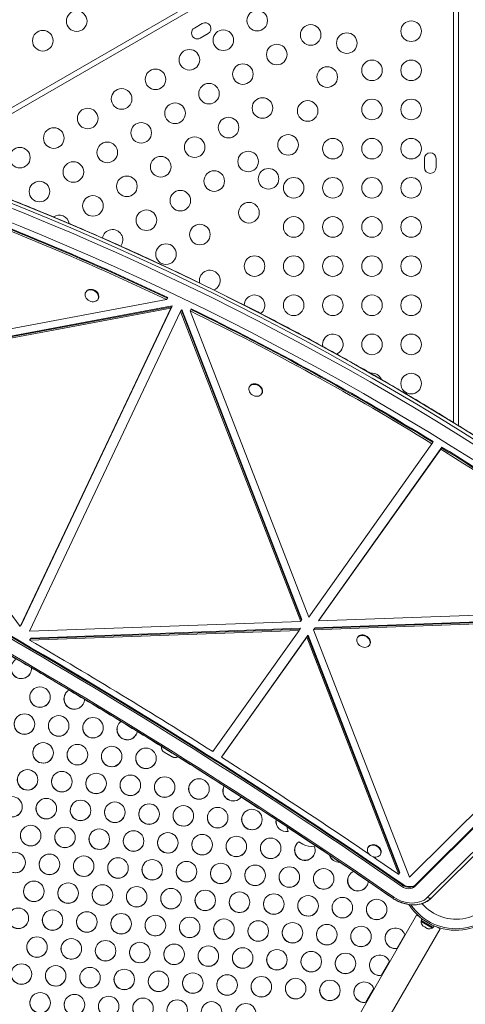
# Model space of a CAD drawing. Units: inches. Extents: x 233 to 903, y 386 to 1115.
# Drawn here: x 537 to 559, y 605 to 652 of the extents above; entities that cross this region are included whole.
import ezdxf

# ---------------------------------------------------------------- set-up
doc = ezdxf.new("R2010")
doc.units = ezdxf.units.IN
doc.header["$MEASUREMENT"] = 0
doc.layers.add('CONTOUR', color=7, linetype='Continuous')

msp = doc.modelspace()

# ---------------------------------------------------------------- linework, layer by layer
at = {"layer": 'CONTOUR', "lineweight": 18}
for p, q in [((532.28604, 645.3387), (556.25929, 659.17966)), ((556.38429, 658.96315), (532.5947, 645.22823)), ((558.41598, 632.76359), (558.41598, 657.79016)), ((558.66598, 657.79016), (558.66598, 632.60877)), ((546.22442, 652.12307), (545.84553, 651.90432)), ((546.12678, 651.41718), (546.50567, 651.63593)), ((557.00973, 645.57141), (557.00973, 645.13391)), ((557.57223, 645.13391), (557.57223, 645.57141)), ((540.58312, 639.10783), (540.56869, 639.08285)), ((544.5312, 638.79421), (544.49273, 638.72758)), ((544.55043, 638.82752), (544.5312, 638.79421)), ((544.70624, 638.31781), (528.29442, 635.24459)), ((544.7447, 638.38444), (528.33288, 635.31121)), ((544.49273, 638.72758), (528.35143, 635.70501)), ((544.76394, 638.41775), (528.35211, 635.34452)), ((544.70624, 638.31781), (537.38786, 622.8599)), ((544.7447, 638.38444), (537.42633, 622.92653)), ((544.76394, 638.41775), (537.44556, 622.95984)), ((541.16417, 638.73905), (541.1786, 638.76403)), ((544.7447, 638.38444), (544.70624, 638.31781)), ((544.76394, 638.41775), (544.7447, 638.38444)), ((545.17585, 638.1427), (537.83224, 622.6315)), ((545.21431, 638.20933), (545.17585, 638.1427)), ((551.00398, 623.10673), (545.17585, 638.1427)), ((545.23354, 638.24264), (545.21431, 638.20933)), ((551.04245, 623.17335), (545.21431, 638.20933)), ((551.06168, 623.20666), (545.23354, 638.24264)), ((545.67075, 638.24578), (545.63228, 638.17916)), ((551.38959, 623.32592), (545.63228, 638.17916)), ((545.68998, 638.27909), (545.67075, 638.24578)), ((528.29442, 635.24459), (537.38786, 622.8599)), ((548.52612, 634.52218), (548.5117, 634.49719)), ((549.10718, 634.15339), (549.1216, 634.17838)), ((549.14101, 634.22306), (549.1216, 634.17838)), ((551.38959, 623.32592), (557.37215, 631.73649)), ((557.41061, 631.80311), (557.37215, 631.73649)), ((557.42985, 631.83642), (557.41061, 631.80311)), ((551.86841, 623.13792), (557.79798, 631.47399)), ((551.90687, 623.20454), (557.83645, 631.54061)), ((551.92611, 623.23785), (557.85568, 631.57393)), ((557.83645, 631.54061), (557.79798, 631.47399)), ((557.85568, 631.57393), (557.83645, 631.54061)), ((551.86841, 623.13792), (568.98767, 623.75557)), ((537.83224, 622.6315), (551.00398, 623.10673)), ((551.04245, 623.17335), (551.00398, 623.10673)), ((551.06168, 623.20666), (551.04245, 623.17335)), ((551.63124, 622.70247), (568.95526, 623.32751)), ((551.66971, 622.76909), (568.99373, 623.39413)), ((551.68894, 622.8024), (569.01296, 623.42745)), ((551.90687, 623.20454), (551.86841, 623.13792)), ((551.92611, 623.23785), (551.90687, 623.20454)), ((556.28451, 610.69755), (568.95526, 623.32751)), ((556.5343, 610.24969), (569.59455, 623.26789)), ((556.57276, 610.31631), (569.63301, 623.33451)), ((556.59199, 610.34962), (569.65224, 623.36782)), ((537.42633, 622.92653), (537.38786, 622.8599)), ((537.44556, 622.95984), (537.42633, 622.92653)), ((537.84487, 622.20507), (550.92807, 622.6771)), ((537.88334, 622.27169), (550.96654, 622.74372)), ((537.90257, 622.305), (550.98577, 622.77703)), ((546.74405, 616.795), (550.92807, 622.6771)), ((550.96654, 622.74372), (550.92807, 622.6771)), ((550.98577, 622.77703), (550.96654, 622.74372)), ((551.66971, 622.76909), (551.63124, 622.70247)), ((556.28451, 610.69755), (551.63124, 622.70247)), ((551.68894, 622.8024), (551.66971, 622.76909)), ((557.1642, 609.73024), (570.22445, 622.74844)), ((557.33793, 609.68532), (570.39818, 622.70352)), ((537.88334, 622.27169), (537.84487, 622.20507)), ((537.90257, 622.305), (537.88334, 622.27169)), ((547.16603, 616.5271), (551.30106, 622.34031)), ((547.2045, 616.59372), (551.33952, 622.40693)), ((547.22373, 616.62703), (551.35875, 622.44024)), ((551.33952, 622.40693), (551.30106, 622.34031)), ((555.76058, 610.8352), (551.30106, 622.34031)), ((551.35875, 622.44024), (551.33952, 622.40693)), ((555.79905, 610.90183), (551.33952, 622.40693)), ((555.81828, 610.93514), (551.35875, 622.44024)), ((553.76574, 622.33822), (553.75132, 622.31323)), ((554.3468, 621.96943), (554.36122, 621.99442)), ((544.38327, 616.76828), (544.38017, 616.7629)), ((544.38017, 616.7629), (544.75905, 616.54415)), ((544.38327, 616.76828), (544.76215, 616.54953)), ((544.76215, 616.54953), (544.75905, 616.54415)), ((547.2045, 616.59372), (547.16603, 616.5271)), ((547.22373, 616.62703), (547.2045, 616.59372)), ((551.11336, 612.30014), (550.91055, 612.41723)), ((554.28164, 612.16285), (554.26721, 612.13787)), ((554.86269, 611.79407), (554.87711, 611.81905)), ((555.79905, 610.90183), (555.76058, 610.8352)), ((555.81828, 610.93514), (555.79905, 610.90183)), ((555.94956, 610.31809), (555.9111, 610.25147)), ((555.96879, 610.3514), (555.94956, 610.31809)), ((556.57276, 610.31631), (556.5343, 610.24969)), ((556.59199, 610.34962), (556.57276, 610.31631)), ((556.62782, 608.85396), (522.58187, 549.88465)), ((556.79418, 608.75792), (556.62782, 608.85396)), ((556.84923, 608.60388), (556.89285, 608.67943)), ((556.89311, 608.67923), (556.84951, 608.60372)), ((556.86825, 608.5929), (556.8448, 608.55228)), ((556.8448, 608.55228), (557.39689, 608.23353)), ((556.84923, 608.60388), (556.84951, 608.60372)), ((557.43937, 608.26316), (556.84951, 608.60372)), ((556.92086, 608.35601), (556.94909, 608.32972)), ((556.93484, 608.33794), (556.92086, 608.35601)), ((556.94909, 608.32972), (556.93484, 608.33794)), ((556.94909, 608.32972), (557.02561, 608.28554)), ((557.05817, 608.26674), (557.02522, 608.28577)), ((557.02561, 608.28554), (557.04419, 608.2848)), ((557.04419, 608.2848), (557.05817, 608.26674)), ((557.05817, 608.26674), (557.14131, 608.21874)), ((557.14131, 608.21874), (557.1782, 608.20743)), ((557.14131, 608.21874), (557.15962, 608.20817)), ((557.1782, 608.20743), (557.15962, 608.20817)), ((557.39689, 608.23353), (557.42034, 608.27415)), ((557.43937, 608.26316), (557.48299, 608.33871)), ((557.76664, 608.19646), (557.60028, 608.29251)), ((523.7207, 549.22715), (557.76664, 608.19646)), ((555.6785, 607.24929), (556.06081, 607.91147)), ((554.92307, 605.94084), (555.30538, 606.60303)), ((554.16763, 604.6324), (554.54994, 605.29458))]:
    msp.add_line(p, q, dxfattribs=at)
at = {"layer": 'CONTOUR', "lineweight": 18, "flags": 128}
for points in [[(559.83087, 631.68623), (558.77241, 632.35161), (557.70783, 633.0076), (556.63727, 633.65409), (555.56086, 634.29102), (554.47876, 634.91829), (553.39109, 635.53584), (552.298, 636.14357), (551.19964, 636.74141), (550.09613, 637.32928), (548.98763, 637.90711), (547.87427, 638.47481), (546.75621, 639.03233), (545.63359, 639.57958), (544.50654, 640.1165), (543.37523, 640.64301), (542.23978, 641.15905), (541.10036, 641.66455), (539.9571, 642.15945), (538.81017, 642.64367), (537.65969, 643.11717), (536.50583, 643.57987)], [(559.83087, 631.68623), (558.77241, 632.35161), (557.70783, 633.0076), (556.63727, 633.65409), (555.56086, 634.29102), (554.47876, 634.91829), (553.39109, 635.53584), (552.298, 636.14357), (551.19964, 636.74141), (550.09613, 637.32928), (548.98763, 637.90711), (547.87427, 638.47481), (546.75621, 639.03233), (545.63359, 639.57958), (544.50654, 640.1165), (543.37523, 640.64301), (542.23978, 641.15905), (541.10036, 641.66455), (539.9571, 642.15945), (538.81017, 642.64367), (537.65969, 643.11717), (536.50583, 643.57987)], [(559.9078, 631.81948), (558.84934, 632.48486), (557.78476, 633.14084), (556.7142, 633.78734), (555.63779, 634.42426), (554.55569, 635.05154), (553.46802, 635.66908), (552.37493, 636.27681), (551.27657, 636.87465), (550.17306, 637.46252), (549.06456, 638.04035), (547.9512, 638.60806), (546.83314, 639.16558), (545.71052, 639.71283), (544.58347, 640.24975), (543.45216, 640.77626), (542.31671, 641.2923), (541.17729, 641.7978), (540.03403, 642.29269), (538.88709, 642.77692), (537.73662, 643.25042), (536.58276, 643.71312)], [(559.9078, 631.81948), (558.84934, 632.48486), (557.78476, 633.14084), (556.7142, 633.78734), (555.63779, 634.42426), (554.55569, 635.05154), (553.46802, 635.66908), (552.37493, 636.27681), (551.27657, 636.87465), (550.17306, 637.46252), (549.06456, 638.04035), (547.9512, 638.60806), (546.83314, 639.16558), (545.71052, 639.71283), (544.58347, 640.24975), (543.45216, 640.77626), (542.31671, 641.2923), (541.17729, 641.7978), (540.03403, 642.29269), (538.88709, 642.77692), (537.73662, 643.25042), (536.58276, 643.71312)], [(559.71467, 631.50383), (558.65791, 632.16814), (557.59504, 632.82307), (556.5262, 633.46853), (555.45152, 634.10443), (554.37116, 634.7307), (553.28524, 635.34725), (552.19391, 635.954), (551.09731, 636.55088), (549.99557, 637.13781), (548.88885, 637.71471), (547.77729, 638.2815), (546.66102, 638.83812), (545.5402, 639.3845), (544.41497, 639.92055), (543.28547, 640.44622), (542.15185, 640.96143), (541.01426, 641.46612), (539.87284, 641.96022), (538.72775, 642.44366), (537.57912, 642.9164), (536.42711, 643.37836)], [(559.35267, 630.96467), (558.30383, 631.624), (557.24892, 632.27402), (556.18809, 632.91464), (555.12148, 633.54578), (554.04921, 634.16735), (552.97143, 634.77928), (551.88828, 635.38149), (550.7999, 635.97389), (549.70642, 636.55642), (548.608, 637.12899), (547.50476, 637.69154), (546.39687, 638.24399), (545.28445, 638.78626), (544.16765, 639.3183), (543.04662, 639.84003), (541.9215, 640.35137), (540.79243, 640.85228), (539.65957, 641.34268), (538.52306, 641.8225), (537.38304, 642.29169), (536.23967, 642.75019)], [(546.09037, 639.65359), (546.09756, 639.56909), (546.10656, 639.52737)], [(541.11007, 638.67677), (541.06114, 638.64683), (541.00425, 638.62769), (540.94171, 638.62016), (540.87608, 638.62453), (540.81007, 638.64062), (540.74636, 638.66779), (540.68756, 638.7049), (540.63609, 638.75046), (540.59405, 638.80258), (540.56316, 638.85914), (540.54469, 638.91782), (540.53939, 638.97622), (540.54748, 639.03195), (540.56862, 639.08273), (540.60196, 639.12647), (540.64613, 639.16139), (540.69931, 639.18605), (540.75934, 639.19945), (540.82375, 639.20104), (540.88991, 639.19076), (540.95511, 639.16902), (541.01668, 639.13671), (541.07209, 639.09516), (541.11909, 639.04607), (541.15574, 638.99145), (541.18055, 638.93353), (541.1925, 638.87469), (541.1911, 638.81733), (541.17641, 638.7638), (541.14902, 638.7163), (541.11007, 638.67677)], [(540.58312, 639.10783), (540.61638, 639.15145), (540.66055, 639.18637), (540.71374, 639.21103), (540.77376, 639.22444), (540.83818, 639.22603), (540.90433, 639.21574), (540.96953, 639.194), (541.0311, 639.1617), (541.08652, 639.12015), (541.13351, 639.07106), (541.17017, 639.01643), (541.19498, 638.95852), (541.20692, 638.89967), (541.20552, 638.84231), (541.19083, 638.78879), (541.1786, 638.76403)], [(552.06167, 636.55266), (552.06886, 636.46816), (552.07258, 636.44878)], [(549.12659, 634.19807), (549.10397, 634.14802), (549.06929, 634.10522), (549.02397, 634.07143), (548.96987, 634.04803), (548.9092, 634.03599), (548.84444, 634.03579), (548.77826, 634.04744), (548.71335, 634.07047), (548.65237, 634.10393), (548.59783, 634.14645), (548.55194, 634.19629), (548.5166, 634.25142), (548.49325, 634.30957), (548.48284, 634.36836), (548.48581, 634.42539), (548.50202, 634.47833), (548.53082, 634.52499), (548.57102, 634.56348), (548.62099, 634.59222), (548.67867, 634.61004), (548.74171, 634.61619), (548.80751, 634.61043), (548.8734, 634.59301), (548.93667, 634.56462), (548.99473, 634.52643), (549.0452, 634.48001), (549.08602, 634.42725), (549.11552, 634.37032), (549.13249, 634.31155), (549.13623, 634.25334), (549.12659, 634.19807)], [(548.52612, 634.52218), (548.54524, 634.54998), (548.58545, 634.58847), (548.63541, 634.61721), (548.6931, 634.63502), (548.75613, 634.64117), (548.82194, 634.63542), (548.88783, 634.61799), (548.95109, 634.5896), (549.00915, 634.55141), (549.05963, 634.50499), (549.10045, 634.45224), (549.12994, 634.39531), (549.14691, 634.33653), (549.15065, 634.27832), (549.14101, 634.22306)], [(554.36714, 622.15019), (554.376, 622.09148), (554.37148, 622.03481), (554.35375, 621.9825), (554.32355, 621.93669), (554.28211, 621.89926), (554.23114, 621.87174), (554.1727, 621.85526), (554.10921, 621.85049), (554.04325, 621.85763), (553.97753, 621.87638), (553.91474, 621.90598), (553.85745, 621.94522), (553.808, 621.99248), (553.76843, 622.04584), (553.74034, 622.10311), (553.72489, 622.16194), (553.72271, 622.21993), (553.73389, 622.2747), (553.75797, 622.32401), (553.79398, 622.36584), (553.84042, 622.39848), (553.89541, 622.42059), (553.95669, 622.43127), (554.02175, 622.43008), (554.08792, 622.41707), (554.15251, 622.39277), (554.21286, 622.35818), (554.26651, 622.3147), (554.31125, 622.26413), (554.34526, 622.20854), (554.36714, 622.15019)], [(553.76574, 622.33822), (553.7724, 622.34899), (553.8084, 622.39082), (553.85485, 622.42346), (553.90983, 622.44558), (553.97111, 622.45626), (554.03617, 622.45507), (554.10235, 622.44205), (554.16694, 622.41775), (554.22729, 622.38316), (554.28093, 622.33969), (554.32567, 622.28912), (554.35968, 622.23352), (554.38156, 622.17517)], [(543.0158, 617.61487), (543.05167, 617.69139), (543.07394, 617.77225)], [(554.81116, 612.10887), (554.84948, 612.05494), (554.87614, 611.99737), (554.89007, 611.93851), (554.89068, 611.88078), (554.87796, 611.82653), (554.85243, 611.778), (554.81512, 611.73715), (554.76758, 611.70568), (554.71173, 611.68486), (554.64988, 611.67555), (554.58455, 611.67813), (554.51842, 611.6925), (554.4542, 611.71806), (554.3945, 611.75377), (554.34179, 611.79816), (554.29821, 611.84943), (554.26555, 611.90547), (554.24515, 611.96399), (554.23785, 612.02258), (554.24393, 612.07886), (554.26316, 612.13052), (554.29474, 612.17544), (554.33738, 612.21178), (554.38935, 612.23806), (554.4485, 612.25321), (554.51241, 612.25659), (554.57848, 612.24807), (554.644, 612.22801), (554.70628, 612.19721), (554.76277, 612.15695), (554.81116, 612.10887)], [(554.28164, 612.16285), (554.30916, 612.20042), (554.35181, 612.23677), (554.40377, 612.26305), (554.46292, 612.27819), (554.52684, 612.28157), (554.59291, 612.27306), (554.65842, 612.25299), (554.7207, 612.2222), (554.77719, 612.18194), (554.82559, 612.13386)], [(555.76058, 610.8352), (554.69849, 611.56348), (554.50056, 611.69841)], [(555.9111, 610.25147), (555.98983, 610.20504), (556.07398, 610.17064), (556.16072, 610.14943), (556.24717, 610.14212), (556.33042, 610.14895), (556.4077, 610.16969), (556.47643, 610.20365), (556.5343, 610.24969)], [(555.94956, 610.31809), (556.0283, 610.27166), (556.11244, 610.23726), (556.19919, 610.21606), (556.28563, 610.20875), (556.36889, 610.21557), (556.44617, 610.23631), (556.51489, 610.27027), (556.57276, 610.31631)], [(555.94956, 610.31809), (556.0283, 610.27166), (556.11244, 610.23726), (556.19919, 610.21606), (556.28563, 610.20875), (556.36889, 610.21557), (556.44617, 610.23631), (556.51489, 610.27027), (556.57276, 610.31631)], [(555.96879, 610.3514), (556.04753, 610.30497), (556.13168, 610.27058), (556.21842, 610.24937), (556.30486, 610.24206), (556.38812, 610.24888), (556.4654, 610.26962), (556.53412, 610.30358), (556.59199, 610.34962)], [(555.46833, 609.69066), (555.59179, 609.61213), (555.72095, 609.54332), (555.85458, 609.48487), (555.99141, 609.43735), (556.13013, 609.40121), (556.26942, 609.37679), (556.40796, 609.36433), (556.54443, 609.36394), (556.67752, 609.37563), (556.80596, 609.39928), (556.92855, 609.43468), (557.0111, 609.46664)], [(555.51493, 609.73495), (555.63183, 609.66105), (555.75441, 609.59704), (555.88133, 609.54361), (556.01121, 609.50135), (556.14263, 609.47072), (556.27415, 609.45206), (556.40432, 609.44558), (556.53174, 609.45133), (556.655, 609.46926), (556.77276, 609.49918), (556.88372, 609.54075), (556.98669, 609.59352), (557.08052, 609.65691), (557.1642, 609.73024)]]:
    msp.add_lwpolyline(points, dxfattribs=at)
at = {"layer": 'CONTOUR', "lineweight": 18}
for centre, radius in [((540.13082, 652.24), 0.5), ((548.89192, 652.26531), 0.5), ((556.36167, 651.75266), 0.5), ((538.48537, 651.29), 0.5), ((547.24648, 651.31531), 0.5), ((551.48737, 651.56987), 0.5), ((553.24037, 651.17173), 0.5), ((545.60103, 650.36531), 0.5), ((549.84192, 650.61987), 0.5), ((554.46167, 649.85266), 0.5), ((556.36167, 649.85266), 0.5), ((543.95558, 649.41531), 0.5), ((548.19648, 649.66987), 0.5), ((552.29037, 649.52628), 0.5), ((542.31013, 648.46531), 0.5), ((546.55103, 648.71987), 0.5), ((549.14648, 648.02442), 0.5), ((551.34037, 647.88083), 0.5), ((554.46167, 647.95266), 0.5), ((556.36167, 647.95266), 0.5), ((540.66468, 647.51531), 0.5), ((544.90558, 647.76987), 0.5), ((547.50103, 647.07442), 0.5), ((539.01923, 646.56531), 0.5), ((543.26013, 646.81987), 0.5), ((545.85558, 646.12442), 0.5), ((550.39037, 646.23538), 0.5), ((552.56167, 646.05266), 0.5), ((554.46167, 646.05266), 0.5), ((556.36167, 646.05266), 0.5), ((537.37379, 645.61531), 0.5), ((541.61468, 645.86987), 0.5), ((544.21013, 645.17442), 0.5), ((548.45103, 645.42897), 0.5), ((539.96923, 644.91987), 0.5), ((549.44037, 644.58993), 0.5), ((542.56468, 644.22442), 0.5), ((546.80558, 644.47897), 0.5), ((550.66167, 644.15266), 0.5), ((552.56167, 644.15266), 0.5), ((554.46167, 644.15266), 0.5), ((556.36167, 644.15266), 0.5), ((538.32379, 643.96987), 0.5), ((540.91923, 643.27442), 0.5), ((545.16013, 643.52897), 0.5), ((543.51468, 642.57897), 0.5), ((548.49037, 642.94449), 0.5), ((550.66167, 642.25266), 0.5), ((552.56167, 642.25266), 0.5), ((554.46167, 642.25266), 0.5), ((556.36167, 642.25266), 0.5), ((546.11013, 641.88352), 0.5), ((544.46468, 640.93352), 0.5), ((548.76167, 640.35266), 0.5), ((550.66167, 640.35266), 0.5), ((552.56167, 640.35266), 0.5), ((554.46167, 640.35266), 0.5), ((556.36167, 640.35266), 0.5), ((550.66167, 638.45266), 0.5), ((552.56167, 638.45266), 0.5), ((554.46167, 638.45266), 0.5), ((556.36167, 638.45266), 0.5), ((554.46167, 636.55266), 0.5), ((556.36167, 636.55266), 0.5), ((556.36167, 634.65266), 0.5), ((538.34873, 619.43733), 0.49881), ((537.5933, 618.12888), 0.49881), ((539.25683, 618.04073), 0.49881), ((540.92037, 617.95259), 0.49881), ((538.5014, 616.73229), 0.49881), ((540.16494, 616.64414), 0.49881), ((541.82848, 616.556), 0.49881), ((543.49201, 616.46785), 0.49881), ((537.74597, 615.42384), 0.49881), ((539.40951, 615.33569), 0.49881), ((541.07304, 615.24755), 0.49881), ((542.73658, 615.1594), 0.49881), ((544.40012, 615.07126), 0.49881), ((546.06365, 614.98311), 0.49881), ((536.99054, 614.11539), 0.49881), ((538.65407, 614.02725), 0.49881), ((540.31761, 613.9391), 0.49881), ((541.98115, 613.85096), 0.49881), ((543.64468, 613.76281), 0.49881), ((545.30822, 613.67467), 0.49881), ((546.97176, 613.58652), 0.49881), ((548.63529, 613.49838), 0.49881), ((537.89864, 612.7188), 0.49881), ((539.56218, 612.63066), 0.49881), ((541.22572, 612.54251), 0.49881), ((542.88925, 612.45436), 0.49881), ((544.55279, 612.36622), 0.49881), ((546.21632, 612.27807), 0.49881), ((547.87986, 612.18993), 0.49881), ((549.5434, 612.10178), 0.49881), ((537.14321, 611.41035), 0.49881), ((538.80675, 611.32221), 0.49881), ((540.47028, 611.23406), 0.49881), ((542.13382, 611.14592), 0.49881), ((543.79736, 611.05777), 0.49881), ((545.46089, 610.96963), 0.49881), ((547.12443, 610.88148), 0.49881), ((548.78797, 610.79334), 0.49881), ((550.4515, 610.70519), 0.49881), ((552.11504, 610.61705), 0.49881), ((538.05131, 610.01376), 0.49881), ((539.71485, 609.92562), 0.49881), ((541.37839, 609.83747), 0.49881), ((543.04192, 609.74933), 0.49881), ((544.70546, 609.66118), 0.49881), ((546.369, 609.57303), 0.49881), ((548.03253, 609.48489), 0.49881), ((549.69607, 609.39674), 0.49881), ((551.35961, 609.3086), 0.49881), ((553.02314, 609.22045), 0.49881), ((537.29588, 608.70531), 0.49881), ((554.68668, 609.13231), 0.49881), ((538.95942, 608.61717), 0.49881), ((540.62295, 608.52902), 0.49881), ((542.28649, 608.44088), 0.49881), ((543.95003, 608.35273), 0.49881), ((545.61356, 608.26459), 0.49881), ((547.2771, 608.17644), 0.49881), ((548.94064, 608.0883), 0.49881), ((550.60417, 608.00015), 0.49881), ((552.26771, 607.91201), 0.49881), ((553.93125, 607.82386), 0.49881), ((538.20399, 607.30872), 0.49881), ((539.86752, 607.22058), 0.49881), ((541.53106, 607.13243), 0.49881), ((543.1946, 607.04429), 0.49881), ((544.85813, 606.95614), 0.49881), ((546.52167, 606.868), 0.49881), ((548.18521, 606.77985), 0.49881), ((549.84874, 606.69171), 0.49881), ((551.51228, 606.60356), 0.49881), ((553.17581, 606.51541), 0.49881), ((537.44855, 606.00027), 0.49881), ((539.11209, 605.91213), 0.49881), ((540.77563, 605.82398), 0.49881), ((542.43916, 605.73584), 0.49881), ((544.1027, 605.64769), 0.49881), ((545.76624, 605.55955), 0.49881), ((547.42977, 605.4714), 0.49881), ((549.09331, 605.38326), 0.49881), ((550.75685, 605.29511), 0.49881), ((552.42038, 605.20697), 0.49881), ((538.35666, 604.60368), 0.49881), ((540.02019, 604.51554), 0.49881), ((541.68373, 604.42739), 0.49881), ((543.34727, 604.33925), 0.49881), ((545.0108, 604.2511), 0.49881), ((546.67434, 604.16296), 0.49881), ((548.33788, 604.07481), 0.49881)]:
    msp.add_circle(centre, radius, dxfattribs=at)
for centre, radius, start, end in [((546.36504, 651.8795), 0.28125, 300, 120), ((545.98616, 651.66075), 0.28125, 120, 300), ((557.29098, 645.57141), 0.28125, 0, 180), ((557.29098, 645.13391), 0.28125, 180, 0), ((486.32746, 516.49514), 135.36606, 64.5521901, 70.825446), ((486.36593, 516.56176), 135.36606, 64.5521901, 70.825446), ((486.38516, 516.59507), 135.36606, 64.5521901, 70.825446), ((539.27379, 642.32442), 0.5, 10.972695, 123.205968), ((541.86923, 641.62897), 0.5, 322.390997, 169.629248), ((546.59037, 639.65359), 0.5, 293.744253, 180), ((548.76167, 638.45266), 0.5, 305.639359, 180), ((485.41142, 514.52685), 137.53707, 58.4522003, 64.0330979), ((485.44988, 514.59347), 137.53707, 58.4522003, 64.0330979), ((485.46912, 514.62679), 137.53707, 58.4522003, 64.0330979), ((552.56167, 636.55266), 0.5, 290.375979, 180), ((554.46167, 634.65266), 0.5, 24.34376, 95.700542), ((396.62698, 379.90929), 280.05169, 55.335721, 64.6875864), ((396.66545, 379.97591), 280.05169, 55.335721, 64.6875864), ((396.68468, 380.00923), 280.05169, 55.335721, 64.6875864), ((396.90495, 380.39075), 278.78448, 55.335721, 64.6875864), ((396.82415, 380.2508), 279.0085, 55.335721, 64.6875864), ((485.80089, 515.1268), 136.82196, 52.5554823, 58.2502597), ((485.83935, 515.19343), 136.82196, 52.5554823, 58.2502597), ((485.85858, 515.22674), 136.82196, 52.5554823, 58.2502597), ((396.4131, 379.53552), 280.87622, 57.641078, 59.76567), ((554.15596, 622.10904), 0.2351, 330.820308, 16.338193), ((537.44017, 620.83459), 0.49954, 116.227572, 329.937254), ((537.44327, 620.84088), 0.5, 150.153269, 329.846731), ((537.44198, 620.83283), 0.49709, 330.00894, 3.194729), ((539.10473, 620.74912), 0.50165, 239.81647, 252.869376), ((538.35138, 619.44429), 0.5, 150.153269, 329.846731), ((540.0118, 619.34995), 0.4996, 120.225429, 329.928393), ((540.01491, 619.35614), 0.5, 150.153269, 329.846731), ((540.01379, 619.34803), 0.49692, 330.004699, 358.447473), ((537.59594, 618.13584), 0.5, 150.153269, 329.846731), ((539.25948, 618.04769), 0.5, 150.153269, 329.846731), ((542.58341, 617.86539), 0.49972, 127.661762, 329.912003), ((540.92302, 617.95955), 0.5, 150.153269, 329.846731), ((542.58655, 617.8714), 0.5, 150.153269, 329.846731), ((538.50405, 616.73925), 0.5, 150.153269, 329.846731), ((540.16759, 616.6511), 0.5, 150.153269, 329.846731), ((541.83112, 616.56296), 0.5, 150.153269, 329.846731), ((544.52049, 617.00655), 0.28117, 171.659394, 240.061217), ((544.52361, 617.01194), 0.28119, 172.980722, 240.059752), ((543.49466, 616.47481), 0.5, 150.153269, 329.846731), ((544.89992, 616.7877), 0.28135, 239.95511, 300.308941), ((544.90303, 616.7931), 0.28138, 239.956575, 298.829582), ((396.79802, 380.14085), 280.15888, 55.7876421, 57.53909), ((537.74862, 615.4308), 0.5, 150.153269, 329.846731), ((539.41215, 615.34265), 0.5, 150.153269, 329.846731), ((541.07569, 615.25451), 0.5, 150.153269, 329.846731), ((542.73923, 615.16636), 0.5, 150.153269, 329.846731), ((544.40276, 615.07822), 0.5, 150.153269, 329.846731), ((546.0663, 614.99007), 0.5, 150.153269, 329.846731), ((547.72686, 614.89666), 0.50012, 152.500002, 321.910856), ((547.72997, 614.90205), 0.50013, 153.216819, 321.19222), ((536.99318, 614.12235), 0.5, 150.153269, 329.846731), ((538.65672, 614.03421), 0.5, 150.153269, 329.846731), ((540.32026, 613.94606), 0.5, 150.153269, 329.846731), ((541.98379, 613.85792), 0.5, 150.153269, 329.846731), ((543.64733, 613.76977), 0.5, 150.153269, 329.846731), ((545.31087, 613.68163), 0.5, 150.153269, 329.846731), ((546.9744, 613.59348), 0.5, 150.153269, 329.846731), ((548.63794, 613.50534), 0.5, 150.153269, 329.846731), ((550.29892, 613.41259), 0.50068, 171.060545, 280.852311), ((550.30203, 613.41798), 0.5007, 171.859467, 280.851187), ((551.12254, 613.19559), 0.77938, 184.367848, 200.639862), ((537.90129, 612.72576), 0.5, 150.153269, 329.846731), ((539.56483, 612.63761), 0.5, 150.153269, 329.846731), ((541.22836, 612.54947), 0.5, 150.153269, 329.846731), ((542.8919, 612.46132), 0.5, 150.153269, 329.846731), ((544.55543, 612.37318), 0.5, 150.153269, 329.846731), ((546.21897, 612.28503), 0.5, 150.153269, 329.846731), ((558.54098, 610.85266), 2.7275, 212.953029, 45.381383), ((558.54098, 610.85266), 2.64952, 214.276969, 45.395327), ((547.88251, 612.19689), 0.5, 150.153269, 329.846731), ((549.54604, 612.10874), 0.5, 150.153269, 329.846731), ((551.20528, 612.01412), 0.49936, 126.171984, 23.282456), ((551.20959, 612.02061), 0.5, 150.155132, 329.844868), ((551.50491, 612.97794), 0.78277, 239.986104, 281.724225), ((554.6297, 611.94018), 0.27547, 333.916209, 44.675056), ((558.54098, 610.85266), 2.18858, 220.862348, 45.498048), ((537.14586, 611.41731), 0.5, 150.153269, 329.846731), ((538.80939, 611.32917), 0.5, 150.153269, 329.846731), ((552.87085, 611.92849), 0.50127, 198.071608, 274.048421), ((552.87396, 611.93388), 0.50129, 199.253443, 272.594949), ((540.47293, 611.24102), 0.5, 150.153269, 329.846731), ((542.13647, 611.15288), 0.5, 150.153269, 329.846731), ((543.8, 611.06473), 0.5, 150.153269, 329.846731), ((545.46354, 610.97659), 0.5, 150.153269, 329.846731), ((547.12708, 610.88844), 0.5, 150.153269, 329.846731), ((548.79061, 610.8003), 0.5, 150.153269, 329.846731), ((550.45415, 610.71215), 0.5, 150.153269, 329.846731), ((552.11769, 610.62401), 0.5, 150.153269, 329.846731), ((553.77806, 610.52947), 0.49954, 114.650618, 329.951642), ((553.78122, 610.53586), 0.5, 150.153269, 329.846731), ((538.05396, 610.02072), 0.5, 150.153269, 329.846731), ((539.7175, 609.93257), 0.5, 150.153269, 329.846731), ((553.78012, 610.52775), 0.4969, 330.00435, 357.089272), ((541.38103, 609.84443), 0.5, 150.153269, 329.846731), ((543.04457, 609.75628), 0.5, 150.153269, 329.846731), ((544.70811, 609.66814), 0.5, 150.153269, 329.846731), ((546.37164, 609.57999), 0.5, 150.153269, 329.846731), ((548.03518, 609.49185), 0.5, 150.153269, 329.846731), ((549.69872, 609.4037), 0.5, 150.153269, 329.846731), ((555.34177, 609.84191), 0.20354, 307.610134, 328.298214), ((556.59936, 610.43588), 1.053, 293.808036, 314.538297), ((556.60915, 610.42256), 1.03665, 295.777344, 314.668956), ((557.28736, 609.84817), 0.17052, 223.756469, 287.248094), ((551.36225, 609.31556), 0.5, 150.153269, 329.846731), ((553.02579, 609.22741), 0.5, 150.153269, 329.846731), ((554.68933, 609.13927), 0.5, 150.153269, 329.846731), ((537.29853, 608.71227), 0.5, 150.153269, 329.846731), ((538.96206, 608.62413), 0.5, 150.153269, 329.846731), ((540.6256, 608.53598), 0.5, 150.153269, 329.846731), ((542.28914, 608.44784), 0.5, 150.153269, 329.846731), ((543.95267, 608.35969), 0.5, 150.153269, 329.846731), ((545.61621, 608.27155), 0.5, 150.153269, 329.846731), ((547.27975, 608.1834), 0.5, 150.153269, 329.846731), ((548.94328, 608.09526), 0.5, 150.153269, 329.846731), ((550.60682, 608.00711), 0.5, 150.153269, 329.846731), ((555.59388, 607.73602), 0.49889, 17.592609, 282.407391), ((557.0978, 608.53091), 0.2539, 175.170658, 228.258924), ((557.25188, 608.44195), 0.2539, 251.741076, 304.829342), ((552.27036, 607.91897), 0.5, 150.153269, 329.846731), ((553.93389, 607.83082), 0.5, 150.153269, 329.846731), ((555.59774, 607.74287), 0.50017, 150.190075, 282.286345), ((538.20663, 607.31568), 0.5, 150.153269, 329.846731), ((539.87017, 607.22754), 0.5, 150.153269, 329.846731), ((541.53371, 607.13939), 0.5, 150.153269, 329.846731), ((543.19724, 607.05125), 0.5, 150.153269, 329.846731), ((544.86078, 606.9631), 0.5, 150.153269, 329.846731), ((546.52432, 606.87495), 0.5, 150.153269, 329.846731), ((548.18785, 606.78681), 0.5, 150.153269, 329.846731), ((549.85139, 606.69866), 0.5, 150.153269, 329.846731), ((551.51492, 606.61052), 0.5, 150.153269, 329.846731), ((553.17846, 606.52237), 0.5, 150.153269, 329.846731), ((554.83845, 606.42757), 0.49889, 17.592609, 282.407391), ((554.8423, 606.43442), 0.50017, 150.190075, 282.286345), ((537.4512, 606.00723), 0.5, 150.153269, 329.846731), ((539.11474, 605.91909), 0.5, 150.153269, 329.846731), ((540.77827, 605.83094), 0.5, 150.153269, 329.846731), ((542.44181, 605.7428), 0.5, 150.153269, 329.846731), ((544.10535, 605.65465), 0.5, 150.153269, 329.846731), ((545.76888, 605.56651), 0.5, 150.153269, 329.846731), ((547.43242, 605.47836), 0.5, 150.153269, 329.846731), ((549.09596, 605.39022), 0.5, 150.153269, 329.846731), ((550.75949, 605.30207), 0.5, 150.153269, 329.846731), ((552.42303, 605.21393), 0.5, 150.153269, 329.846731), ((554.08301, 605.11912), 0.49889, 17.592609, 282.407391), ((554.08687, 605.12598), 0.50017, 150.190075, 282.286345), ((538.3593, 604.61064), 0.5, 150.153269, 329.846731), ((540.02284, 604.5225), 0.5, 150.153269, 329.846731), ((541.68638, 604.43435), 0.5, 150.153269, 329.846731), ((543.34991, 604.34621), 0.5, 150.153269, 329.846731)]:
    msp.add_arc(centre, radius, start, end, dxfattribs=at)
for points, knots in [([(570.12725, 624.67915), (569.9652, 624.80348), (569.49538, 625.16393), (568.71275, 625.75486), (567.77733, 626.44944), (566.83546, 627.13638), (565.88736, 627.81572), (564.93311, 628.48737), (563.97282, 629.15124), (563.0066, 629.80727), (562.03455, 630.45538), (561.0568, 631.09549), (560.07345, 631.72754), (559.08461, 632.35144), (558.09039, 632.96714), (557.09091, 633.57456), (556.08627, 634.17364), (555.0766, 634.7643), (554.062, 635.34648), (553.04259, 635.92011), (552.01848, 636.48513), (550.9898, 637.04148), (549.95666, 637.58908), (548.91917, 638.12789), (547.87745, 638.65783), (546.83162, 639.17886), (545.7818, 639.6909), (544.7281, 640.19391), (543.67065, 640.68782), (542.60956, 641.17258), (541.54496, 641.64813), (540.47696, 642.11443), (539.40569, 642.57141), (538.33126, 643.01903), (537.25381, 643.45724), (536.17344, 643.88598), (535.09028, 644.30521), (534.00446, 644.71488), (532.91609, 645.11494), (531.82531, 645.50536), (530.73223, 645.88607), (529.63697, 646.25705), (528.53967, 646.61825), (527.44044, 646.96963), (526.33941, 647.31114), (525.2367, 647.64276), (524.13244, 647.96444), (523.02675, 648.27613), (521.91976, 648.57786), (520.81158, 648.86939), (519.83281, 649.11827), (519.22326, 649.26758), (518.98375, 649.32625)], [0, 0, 0, 0, 0.01070752, 0.03104346, 0.05137946, 0.07171546, 0.09205146, 0.11238746, 0.13272346, 0.15305945, 0.17339545, 0.19373144, 0.21406744, 0.23440343, 0.25473942, 0.27507542, 0.29541141, 0.31574741, 0.3360834, 0.3564194, 0.3767554, 0.3970914, 0.4174274, 0.43776341, 0.45809941, 0.47843542, 0.49877143, 0.51910745, 0.53944346, 0.55977948, 0.58011551, 0.60045154, 0.62078757, 0.6411236, 0.66145964, 0.68179569, 0.70213173, 0.72246778, 0.74280384, 0.7631399, 0.78347596, 0.80381203, 0.8241481, 0.84448418, 0.86482026, 0.88515634, 0.90549242, 0.92582851, 0.9461646, 0.96650069, 0.98683679, 1, 1, 1, 1]), ([(516.09282, 632.4021), (516.35444, 632.27808), (517.11325, 631.91838), (518.36636, 631.31606), (519.85079, 630.5922), (521.33121, 629.85925), (522.80758, 629.11738), (524.27982, 628.36661), (525.74783, 627.60698), (527.21154, 626.83853), (528.67086, 626.06132), (530.12572, 625.27538), (531.57602, 624.48076), (533.02169, 623.6775), (534.46265, 622.86565), (535.89881, 622.04525), (537.33009, 621.21636), (538.75642, 620.37901), (540.1777, 619.53325), (541.59387, 618.67914), (543.00483, 617.81672), (544.41052, 616.94604), (545.81085, 616.06715), (547.20574, 615.18009), (548.59511, 614.28493), (549.97888, 613.3817), (551.35701, 612.47049), (552.72928, 611.55118), (554.09966, 610.62214), (555.00937, 609.9953), (555.46598, 609.68067)], [0, 0, 0, 0, 0.01911101, 0.05542978, 0.09174862, 0.12806746, 0.1643863, 0.20070514, 0.23702398, 0.27334282, 0.30966166, 0.3459805, 0.38229934, 0.41861818, 0.45493703, 0.49125587, 0.52757471, 0.56389355, 0.60021239, 0.63653122, 0.67285006, 0.7091689, 0.74548773, 0.78180657, 0.8181254, 0.85444424, 0.89076307, 0.9270819, 0.96340072, 1, 1, 1, 1]), ([(555.46598, 609.68067), (555.48668, 609.66672), (555.54542, 609.62714), (555.64673, 609.56847), (555.77055, 609.50794), (555.89818, 609.45705), (556.02846, 609.41614), (556.16038, 609.38559), (556.29286, 609.36571), (556.42481, 609.35672), (556.55512, 609.35873), (556.68264, 609.37187), (556.80645, 609.39576), (556.92467, 609.43136), (557.00889, 609.46287), (557.05118, 609.48553), (557.05835, 609.48937)], [0, 0, 0, 0, 0.04268993, 0.12114815, 0.19964602, 0.27817375, 0.35673374, 0.43532519, 0.51393773, 0.59255263, 0.67113917, 0.74965282, 0.82803507, 0.90621599, 0.98412041, 1, 1, 1, 1])]:
    msp.add_open_spline(points, degree=3, knots=knots, dxfattribs=at)

doc.saveas('drawing.dxf')
